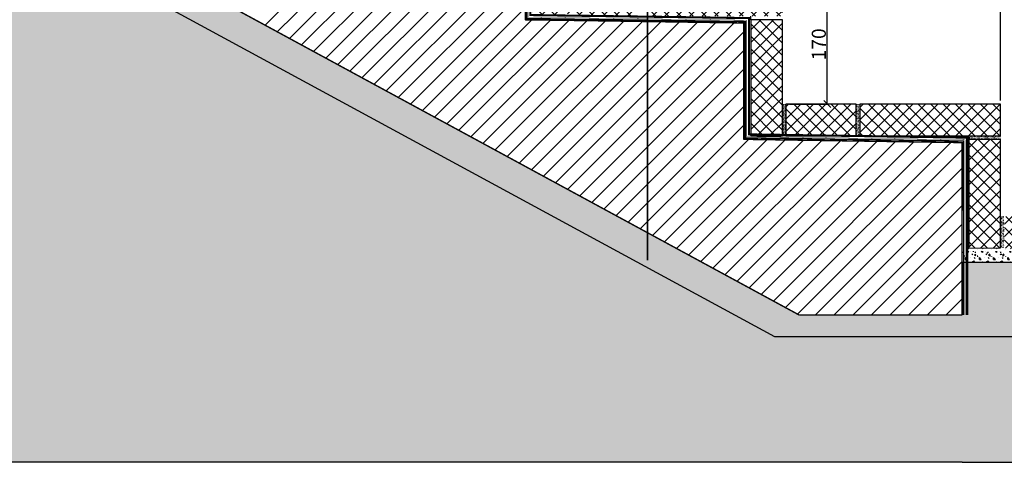
# Model space of a CAD drawing. Extents: x 113168 to 116774, y 4139 to 9685.
# Drawn here: x 113871 to 115270, y 6726 to 7355 of the extents above; entities that cross this region are included whole.
import ezdxf

# ---------------------------------------------------------------- set-up
doc = ezdxf.new("R2010")
doc.units = 0
doc.header["$MEASUREMENT"] = 0
doc.linetypes.add('HIDDEN', pattern=[9.525, 6.35, -3.175])
doc.layers.add('schody', color=7, linetype='Continuous')
doc.dimstyles.new('ISO-25', dxfattribs={"dimtxt": 2.5, "dimasz": 2.5, "dimexe": 1.25, "dimexo": 0.625, "dimtad": 1, "dimtxsty": 'Standard', "dimcen": 2.5, "dimadec": 0, "dimazin": 0, "dimtfac": 1, "dimtmove": 0, "dimatfit": 3, "dimfxl": 1, "dimarcsym": 0})

# ---------------------------------------------------------------- blocks, each defined once
blk = doc.blocks.new('_OBLIQUE')
at = {"color": 0, "linetype": 'ByBlock', "lineweight": -2}
for p, q in [((-0.5, -0.5), (0.5, 0.5)), ((0, 0), (0, 0))]:
    blk.add_line(p, q, dxfattribs=at)
blk = doc.blocks.new('*D1')
at = {"color": 0, "linetype": 'ByBlock', "lineweight": -2}
for p, q in [((114959.3, 7405.3), (115019.3, 7405.3)), ((115018.1, 7235.3), (115018.1, 7405.3)), ((114964.3, 7235.3), (115019.3, 7235.3))]:
    blk.add_line(p, q, dxfattribs=at)
at = {"layer": 'DEFPOINTS', "color": 0, "linetype": 'ByBlock'}
for p in [(114954.3, 7405.3), (114959.3, 7235.3)]:
    blk.add_point(p, dxfattribs=at)
at = {"color": 0, "linetype": 'ByBlock', "lineweight": -2, "xscale": 10, "yscale": 10, "zscale": 10}
for p, rotation in [((115018.1, 7405.3), 90), ((115018.1, 7235.3), 270)]:
    blk.add_blockref('_OBLIQUE', p, dxfattribs=dict(at, rotation=rotation))
at = {"color": 0, "linetype": 'ByBlock', "lineweight": -2, "insert": (115006.1, 7320.3), "char_height": 20, "attachment_point": 5, "rotation": 90}
blk.add_mtext('\\A1;170', dxfattribs=at)
blk = doc.blocks.new('*D4')
at = {"color": 0, "linetype": 'ByBlock', "lineweight": -2}
for p, q in [((114954.3, 7365.3), (114954.3, 7462)), ((114954.3, 7460.8), (115264.3, 7460.8)), ((115264.3, 7240.3), (115264.3, 7462))]:
    blk.add_line(p, q, dxfattribs=at)
at = {"layer": 'DEFPOINTS', "color": 0, "linetype": 'ByBlock'}
for p in [(114954.3, 7360.3), (115264.3, 7235.3)]:
    blk.add_point(p, dxfattribs=at)
at = {"color": 0, "linetype": 'ByBlock', "lineweight": -2, "xscale": 10, "yscale": 10, "zscale": 10, "rotation": 180}
blk.add_blockref('_OBLIQUE', (114954.3, 7460.8), dxfattribs=at)
at = {"color": 0, "linetype": 'ByBlock', "lineweight": -2, "xscale": 10, "yscale": 10, "zscale": 10}
blk.add_blockref('_OBLIQUE', (115264.3, 7460.8), dxfattribs=at)
at = {"color": 0, "linetype": 'ByBlock', "lineweight": -2, "insert": (115109.3, 7472.8), "char_height": 20, "attachment_point": 5}
blk.add_mtext('\\A1;310', dxfattribs=at)

msp = doc.modelspace()

# ---------------------------------------------------------------- hatches: boundary and pattern name
h = msp.add_hatch()
h.set_pattern_fill('ANSI37', color=1, scale=100, style=0)
h.paths.add_polyline_path([(113929.179, 7706.184), (114129.157, 7703.217), (114129.824, 7748.213), (113929.846, 7751.179)], flags=0)
h.paths.add_polyline_path([(113731.556, 7738.906), (113731.556, 7708.162), (113923.974, 7706.184), (113924.642, 7751.179), (113731.768, 7753.162)], flags=0)
h.paths.add_polyline_path([(114289.424, 7700.917), (114334.339, 7700.251), (114335.007, 7745.246), (114135.029, 7748.213), (114134.361, 7703.217)], flags=0)
h.paths.add_polyline_path([(114289.339, 7695.251), (114289.339, 7532.299), (114334.339, 7531.57), (114334.339, 7695.251)], flags=0)
h.paths.add_polyline_path([(114339.339, 7531.489), (114415.774, 7530.251), (114439.339, 7530.251), (114439.339, 7575.251), (114339.339, 7575.251)], flags=0)
h.paths.add_polyline_path([(114599.339, 7530.251), (114644.339, 7530.251), (114644.339, 7575.251), (114444.339, 7575.251), (114444.339, 7530.251)], flags=0)
h.paths.add_polyline_path([(114599.339, 7361.83), (114644.339, 7361.208), (114644.339, 7525.251), (114599.339, 7525.251)], flags=0)
h.paths.add_polyline_path([(114649.339, 7361.139), (114713.629, 7360.251), (114749.339, 7360.251), (114749.339, 7405.251), (114649.339, 7405.251)], flags=0)
h.paths.add_polyline_path([(114762.629, 7405.251), (114762.629, 7360.251), (114909.339, 7360.251), (114954.339, 7360.251), (114954.339, 7405.251)], flags=0)
h.paths.add_polyline_path([(114909.339, 7355.251), (114909.339, 7192.203), (114954.339, 7191.548), (114954.339, 7355.251)], flags=0)
h.paths.add_polyline_path([(114959.339, 7191.475), (115043.394, 7190.251), (115059.339, 7190.251), (115059.339, 7235.251), (114959.339, 7235.251)], flags=0)
h.paths.add_polyline_path([(115064.339, 7190.251), (115168.54, 7190.251), (115219.339, 7190.251), (115264.339, 7190.251), (115264.339, 7235.251), (115064.339, 7235.251)], flags=0)
h.paths.add_polyline_path([(115219.339, 7185.251), (115219.339, 7030.722), (115264.339, 7030.846), (115264.339, 7185.251)], flags=0)
h.paths.add_polyline_path([(115574.711, 7030.638), (115574.711, 7070.867), (115574.711, 7075.638), (115374.711, 7075.638), (115374.711, 7030.638), (115379.718, 7030.638), (115384.718, 7030.638)], flags=0)
h.paths.add_polyline_path([(115269.711, 7030.638), (115274.718, 7030.638), (115279.718, 7030.638), (115369.711, 7030.638), (115369.711, 7075.638), (115269.711, 7075.638)], flags=0)
h = msp.add_hatch()
h.set_pattern_fill('CONCRE', color=256, scale=80, style=0)
h.set_pattern_definition([(0, (20954.3, 13142.746), (80, 80), [10, -70]), (90, (20954.3, 13142.746), (-80, 80), [10, -70]), (135, (20964.3, 13142.746), (-80, -4e-15), [14.142136, -98.99495]), (0, (20964.3, 13187.746), (80, 80), [10, -70]), (45, (20969.3, 13182.746), (-6e-15, 80), [7.071064, -106.066016, 0]), (135, (20969.3, 13182.746), (-80, -4e-15), [7.071064, -106.066016, 0]), (0, (20994.3, 13207.746), (80, 80), [14.142136, -65.857864]), (45, (20994.3, 13207.746), (-6e-15, 80), [10, -103.13709]), (135, (21008.444, 13207.746), (-80, -4e-15), [10, -103.13709]), (90, (21009.3, 13162.746), (-80, 80), [10, -70]), (45, (21009.3, 13162.746), (-6e-15, 80), [7.071064, -106.066016, 0]), (135, (21014.3, 13167.746), (-80, -4e-15), [7.071064, -106.066016, 0]), (0, (20964.3, 13162.746), (80, 80), [5, -67]), (0, (21024.3, 13182.746), (80, 80), [5, -67]), (90, (20999.3, 13192.746), (-80, 80), [5, -67]), (135, (21009.3, 13147.746), (-80, -4e-15), [7.071064, -106.066016, 0]), (135, (20974.3, 13202.746), (-80, -4e-15), [7.071064, -106.066016, 0]), (45, (20991.8, 13168.996), (-6e-15, 80), [7.071064, -106.066016, 0]), (90, (20981.8, 13152.746), (-80, 80), [1.25, -78.75]), (90, (20985.55, 13186.496), (-80, 80), [1.25, -78.75]), (90, (21023.05, 13200.246), (-80, 80), [1.25, -78.75]), (90, (21024.3, 13157.746), (-80, 80), [1.25, -78.75])])
h.paths.add_polyline_path([(115209.718, 7010.638), (115209.633, 6984.982), (115209.546, 6958.378), (115209.471, 6935.785), (115186.926, 6935.758), (115160.378, 6935.727), (115133.831, 6935.696), (115107.283, 6935.665), (115080.735, 6935.634), (115054.188, 6935.602), (115027.64, 6935.571), (115001.092, 6935.54), (114978.351, 6935.513), (114975.887, 6936.851), (114958.702, 6946.183), (114941.517, 6955.514), (114924.332, 6964.846), (114907.147, 6974.178), (114889.962, 6983.509), (114872.777, 6992.841), (114855.592, 7002.172), (114838.407, 7011.504), (114821.223, 7020.835), (114804.038, 7030.167), (114786.853, 7039.499), (114769.668, 7048.83), (114762.629, 7052.652), (114752.483, 7058.162), (114735.298, 7067.493), (114718.113, 7076.825), (114700.928, 7086.157), (114683.743, 7095.488), (114666.558, 7104.82), (114649.373, 7114.151), (114632.189, 7123.483), (114615.004, 7132.815), (114597.819, 7142.146), (114580.634, 7151.478), (114563.449, 7160.809), (114546.264, 7170.141), (114529.079, 7179.473), (114511.894, 7188.804), (114494.709, 7198.136), (114477.524, 7207.467), (114460.339, 7216.799), (114443.154, 7226.131), (114425.97, 7235.462), (114408.785, 7244.794), (114391.6, 7254.125), (114374.415, 7263.457), (114357.23, 7272.788), (114340.045, 7282.12), (114322.86, 7291.452), (114305.675, 7300.783), (114288.49, 7310.115), (114271.305, 7319.446), (114254.12, 7328.778), (114236.936, 7338.11), (114219.751, 7347.441), (114202.566, 7356.773), (114185.381, 7366.104), (114168.196, 7375.436), (114151.011, 7384.768), (114133.826, 7394.099), (114116.641, 7403.431), (114099.456, 7412.762), (114082.271, 7422.094), (114065.086, 7431.426), (114047.902, 7440.757), (114030.717, 7450.089), (114013.532, 7459.42), (113996.347, 7468.752), (113987.663, 7473.467), (113974.53, 7473.452), (113947.982, 7473.42), (113932.653, 7473.402), (113921.435, 7473.389), (113894.887, 7473.358), (113868.339, 7473.327), (113841.791, 7473.296), (113815.244, 7473.264), (113788.696, 7473.233), (113762.148, 7473.202), (113735.601, 7473.171), (113731.556, 7469.126), (113731.556, 7429.781), (113976.24, 7430.068), (114942.952, 6905.134), (115381.58, 6905.134), (115381.58, 7010.638)])
h.paths.add_polyline_path([(115381.58, 7010.638), (115381.58, 6905.134), (115506.17, 6905.134), (115585.39, 7010.638)])
h = msp.add_hatch()
h.set_pattern_fill('GRAVL1', color=256, scale=100, style=0)
h.set_pattern_definition([(228.0128, (21026.302, 13242.746), (-799.9998232, -900.00013416), [13.4536, -1331.9088, 0]), (184.9697, (21017.302, 13232.746), (1200.00010515, 99.9991307), [23.0868, -2285.5925, 0]), (132.5104, (20994.302, 13230.746), (999.99907183, -1100.0008674), [16.2788, -1611.6032]), (267.2737, (20955.302, 13205.746), (99.99960177, 2000.0000295), [21.0238, -2081.3558, 0]), (292.8337, (20954.302, 13184.746), (-500.00099054, 1199.99964118), [20.6155, -2040.9373]), (357.2737, (20962.302, 13165.746), (-2000.0000295, 99.99960177), [21.0238, -2081.3558, 0]), (37.6942, (20983.302, 13164.746), (-1300.00073456, -999.99904052), [27.8029, -2752.4849, 0]), (72.2553, (21005.302, 13181.746), (700.00107627, 2199.99962312), [26.2488, -2598.6321, 0]), (121.4296, (21013.302, 13206.746), (-800.00082342, 1299.99950365), [21.095, -2088.4073, 0]), (175.2364, (21002.302, 13224.746), (1100.0000946, -99.9991533), [24.0832, -1180.0763]), (222.3974, (20978.302, 13226.746), (-1200.00073511, -1099.9992082), [31.1448, -3083.3375]), (138.8141, (21054.302, 13204.746), (-700.0002947, 599.9997313), [10.6301, -1052.3844, 0]), (171.4692, (21046.302, 13211.746), (1299.99982848, -200.000791), [20.2237, -2002.1511, 0]), (225, (21026.3, 13214.746), (-2e-15, -100.00003), [14.1421, -127.2792, 0]), (203.1986, (21019.302, 13226.746), (499.999973, 200.0001325), [7.6158, -753.9615, 0]), (291.8014, (21012.302, 13223.746), (-99.999991, 300.0000273), [10.7703, -527.7462]), (30.9638, (21016.302, 13213.746), (299.9998022, 200.0002484), [17.4929, -565.6023]), (161.5651, (21031.302, 13222.746), (200.000043, -99.99984), [12.6491, -303.5787, 0]), (16.3895, (20954.302, 13223.746), (1000.00021984, 299.99927098), [17.72, -1754.2845]), (70.3462, (20971.302, 13228.746), (-399.99952474, -1100.00021356), [14.8661, -1471.7408, 0]), (293.1986, (21031.302, 13242.746), (-200.0001325, 499.999973), [15.2315, -746.3458]), (343.6105, (21037.302, 13228.746), (-1000.00021984, 299.99927098), [17.72, -1754.2845]), (339.444, (20954.302, 13161.746), (-500.0001845, 199.9995996), [17.088, -837.3124, 0]), (294.7751, (20970.302, 13155.746), (-499.9992189, 1100.0003422), [14.3178, -1417.4643, 0]), (66.8014, (21032.302, 13142.746), (200.0001325, 499.999973), [15.2315, -746.3458]), (17.354, (21038.302, 13156.746), (-1300.0002019, -399.99945023), [16.7631, -1659.5424, 0]), (69.444, (20983.302, 13142.746), (-199.9995996, -500.0001845), [8.544, -845.8564, 0]), (101.3099, (21026.302, 13142.746), (-99.9997632, 400.0000752), [5.099, -504.8029]), (165.9638, (21025.302, 13147.746), (300.0000546, -99.999806), [20.6155, -391.695]), (186.009, (21005.302, 13152.746), (999.9999751, 99.99993175), [19.105, -1891.3923, 0]), (303.6901, (21016.302, 13204.746), (-100.0001335, 199.999956), [14.4222, -346.1329, 0]), (353.1572, (21024.302, 13192.746), (1699.99993655, -200.0007998), [25.1794, -2492.7563, 0]), (60.9454, (21049.302, 13189.746), (-400.0000027, -700.0000385), [10.2956, -1019.2674, 0]), (90, (21054.3, 13198.75), (-100, 100), [6, -94, 0]), (120.2564, (21003.302, 13155.746), (399.9994887, -700.0002456), [13.8924, -1375.352]), (48.0128, (20996.302, 13167.746), (799.9998232, 900.00013416), [26.9072, -1318.4552]), (0, (21014.3, 13187.75), (100, 100), [26, -74]), (325.3048, (21040.302, 13187.746), (-999.9994259, 700.00086096), [15.8114, -1565.3274]), (254.0546, (21053.302, 13178.746), (-99.999989, -400.0000127), [14.5602, -713.4508, 0]), (207.646, (21049.302, 13164.746), (-1899.99958072, -1000.00077132), [23.7065, -2346.9474, 0]), (175.4261, (21028.302, 13153.746), (-1300.00005583, 99.99948012), [25.0799, -2482.9074, 0])])
h.paths.add_polyline_path([(114942.952, 6905.134), (113976.24, 7430.068), (113731.556, 7429.781), (113731.556, 6726.438), (115371.862, 6726.265), (115381.58, 6739.206), (115381.58, 6905.134)])
h.paths.add_polyline_path([(115381.58, 6905.134), (115381.58, 6739.206), (115506.17, 6905.134)])
h = msp.add_hatch()
h.set_pattern_fill('CONC', color=8, scale=5, style=0)
h.set_pattern_definition([(0, (38182.174, -296.4874), (0, 5), [0, -5]), (0, (38182.224, -298.2374), (0, 5), [0, -5]), (0, (38182.374, -295.5374), (0, 5), [0, -5]), (338.1986, (38179.7742, -297.0874), (15.000001365, -4.999999553), [0.538515, -26.38731]), (216.8699, (38180.2742, -297.2874), (14.999999589, 10.000000616), [0.25, -24.75]), (130.6013, (38180.0742, -297.4374), (25.000002106, -29.9999950908), [0.460975, -45.636745, 0]), (206.5651, (38178.4242, -298.0374), (-4.99999579, -5.00000655), [0.111805, -11.068535, 0]), (326.3099, (38178.3242, -298.0874), (9.99999779, -5.000006673), [0.18028, -17.84748]), (108.4349, (38178.4742, -298.1874), (-4.999992016, 10.000002173), [0.158115, -15.653275, 0]), (225, (38181.6242, -298.5374), (-3e-16, -5.00000155), [0.21213, -6.858935, 0]), (0, (38181.474, -298.6874), (5, 5), [0.3, -4.7, 0]), (135, (38181.7742, -298.6874), (-5.00000155, 5e-17), [0.21213, -6.858935, 0]), (251.5651, (38181.0242, -295.3374), (4.999992016, 10.000002173), [0.158115, -15.653275, 0]), (0, (38180.974, -295.4874), (5, 5), [0.25, -4.75, 0]), (143.1301, (38181.2242, -295.4874), (-14.999999589, 10.000000616), [0.25, -24.75]), (213.6901, (38178.3742, -295.2874), (9.99999779, 5.000006673), [0.18028, -17.84748]), (341.5651, (38178.2242, -295.3874), (-10.000002173, 4.999992016), [0.31623, -15.49516]), (126.8699, (38178.5242, -295.4874), (10.000000616, -14.999999589), [0.25, -24.75]), (0, (38179.824, -295.4874), (0, 5), [0, -5]), (0, (38178.474, -296.7874), (0, 5), [0, -5]), (0, (38179.874, -298.6374), (0, 5), [0, -5]), (0, (38181.224, -297.0874), (0, 5), [0, -5]), (0, (38179.774, -296.2374), (0, 5), [0, -5]), (0, (38178.674, -296.0874), (0, 5), [0, -5]), (0, (38179.124, -296.3874), (0, 5), [0, -5]), (0, (38178.924, -297.5874), (0, 5), [0, -5]), (0, (38177.724, -297.3874), (0, 5), [0, -5]), (0, (38177.774, -296.2374), (0, 5), [0, -5]), (0, (38177.624, -295.1374), (0, 5), [0, -5]), (0, (38179.174, -294.9374), (0, 5), [0, -5]), (0, (38180.274, -294.7374), (0, 5), [0, -5]), (0, (38182.024, -294.9374), (0, 5), [0, -5]), (0, (38180.824, -296.4874), (0, 5), [0, -5]), (0, (38180.324, -295.5874), (0, 5), [0, -5]), (0, (38180.724, -297.9874), (0, 5), [0, -5]), (0, (38179.224, -298.2374), (0, 5), [0, -5]), (0, (38180.724, -299.3374), (0, 5), [0, -5]), (0, (38179.074, -299.0374), (0, 5), [0, -5]), (0, (38177.474, -299.1874), (0, 5), [0, -5]), (0, (38178.074, -299.4374), (0, 5), [0, -5]), (0, (38178.124, -298.7374), (0, 5), [0, -5]), (0, (38181.474, -299.5374), (0, 5), [0, -5]), (0, (38182.074, -297.4874), (0, 5), [0, -5]), (0, (38181.824, -295.9874), (0, 5), [0, -5]), (0, (38179.524, -299.5874), (0, 5), [0, -5])])
h.paths.add_polyline_path([(114958.687, 7235.52), (114953.687, 7235.52), (114953.687, 7190.52), (114958.687, 7190.52)])
h = msp.add_hatch()
h.set_pattern_fill('CONC', color=8, scale=5, style=0)
h.set_pattern_definition([(0, (38287.174, -296.4874), (0, 5), [0, -5]), (0, (38287.224, -298.2374), (0, 5), [0, -5]), (0, (38287.374, -295.5374), (0, 5), [0, -5]), (338.1986, (38284.7742, -297.0874), (15.000001365, -4.999999553), [0.538515, -26.38731]), (216.8699, (38285.2742, -297.2874), (14.999999589, 10.000000616), [0.25, -24.75]), (130.6013, (38285.0742, -297.4374), (25.000002106, -29.9999950908), [0.460975, -45.636745, 0]), (206.5651, (38283.4242, -298.0374), (-4.99999579, -5.00000655), [0.111805, -11.068535, 0]), (326.3099, (38283.3242, -298.0874), (9.99999779, -5.000006673), [0.18028, -17.84748]), (108.4349, (38283.4742, -298.1874), (-4.999992016, 10.000002173), [0.158115, -15.653275, 0]), (225, (38286.6242, -298.5374), (-3e-16, -5.00000155), [0.21213, -6.858935, 0]), (0, (38286.474, -298.6874), (5, 5), [0.3, -4.7, 0]), (135, (38286.7742, -298.6874), (-5.00000155, 5e-17), [0.21213, -6.858935, 0]), (251.5651, (38286.0242, -295.3374), (4.999992016, 10.000002173), [0.158115, -15.653275, 0]), (0, (38285.974, -295.4874), (5, 5), [0.25, -4.75, 0]), (143.1301, (38286.2242, -295.4874), (-14.999999589, 10.000000616), [0.25, -24.75]), (213.6901, (38283.3742, -295.2874), (9.99999779, 5.000006673), [0.18028, -17.84748]), (341.5651, (38283.2242, -295.3874), (-10.000002173, 4.999992016), [0.31623, -15.49516]), (126.8699, (38283.5242, -295.4874), (10.000000616, -14.999999589), [0.25, -24.75]), (0, (38284.824, -295.4874), (0, 5), [0, -5]), (0, (38283.474, -296.7874), (0, 5), [0, -5]), (0, (38284.874, -298.6374), (0, 5), [0, -5]), (0, (38286.224, -297.0874), (0, 5), [0, -5]), (0, (38284.774, -296.2374), (0, 5), [0, -5]), (0, (38283.674, -296.0874), (0, 5), [0, -5]), (0, (38284.124, -296.3874), (0, 5), [0, -5]), (0, (38283.924, -297.5874), (0, 5), [0, -5]), (0, (38282.724, -297.3874), (0, 5), [0, -5]), (0, (38282.774, -296.2374), (0, 5), [0, -5]), (0, (38282.624, -295.1374), (0, 5), [0, -5]), (0, (38284.174, -294.9374), (0, 5), [0, -5]), (0, (38285.274, -294.7374), (0, 5), [0, -5]), (0, (38287.024, -294.9374), (0, 5), [0, -5]), (0, (38285.824, -296.4874), (0, 5), [0, -5]), (0, (38285.324, -295.5874), (0, 5), [0, -5]), (0, (38285.724, -297.9874), (0, 5), [0, -5]), (0, (38284.224, -298.2374), (0, 5), [0, -5]), (0, (38285.724, -299.3374), (0, 5), [0, -5]), (0, (38284.074, -299.0374), (0, 5), [0, -5]), (0, (38282.474, -299.1874), (0, 5), [0, -5]), (0, (38283.074, -299.4374), (0, 5), [0, -5]), (0, (38283.124, -298.7374), (0, 5), [0, -5]), (0, (38286.474, -299.5374), (0, 5), [0, -5]), (0, (38287.074, -297.4874), (0, 5), [0, -5]), (0, (38286.824, -295.9874), (0, 5), [0, -5]), (0, (38284.524, -299.5874), (0, 5), [0, -5])])
h.paths.add_polyline_path([(115063.687, 7235.52), (115058.687, 7235.52), (115058.687, 7190.52), (115063.687, 7190.52)])
h = msp.add_hatch()
h.set_pattern_fill('CONC', color=8, scale=5, angle=270, style=0)
h.set_pattern_definition([(270, (107732.5203, 83961.866), (5, 0), [0, -5]), (270, (107730.7703, 83961.816), (5, 0), [0, -5]), (270, (107733.4703, 83961.666), (5, 0), [0, -5]), (248.1986, (107731.9203, 83964.2661), (-4.999999552, -15.000001365), [0.538515, -26.38731]), (126.8699, (107731.7203, 83963.7661), (10.000000616, -14.999999589), [0.25, -24.75]), (40.6013, (107731.57026, 83963.9661), (-29.9999950908, -25.000002106), [0.460975, -45.636745, 0]), (116.5651, (107730.9703, 83965.616), (-5.00000655, 4.99999579), [0.111805, -11.068535, 0]), (236.3099, (107730.9203, 83965.7161), (-5.000006673, -9.99999779), [0.18028, -17.84748]), (18.4349, (107730.8203, 83965.5661), (10.000002173, 4.999992016), [0.158115, -15.653275, 0]), (135, (107730.4703, 83962.416), (-5.00000155, 6e-17), [0.21213, -6.858935, 0]), (270, (107730.3203, 83962.566), (5, -5), [0.3, -4.7, 0]), (45, (107730.3203, 83962.266), (2e-16, 5.00000155), [0.21213, -6.858935, 0]), (161.5651, (107733.6703, 83963.0161), (10.000002173, -4.999992016), [0.158115, -15.653275, 0]), (270, (107733.5203, 83963.066), (5, -5), [0.25, -4.75, 0]), (53.1301, (107733.5203, 83962.8161), (10.000000616, 14.999999589), [0.25, -24.75]), (123.6901, (107733.7203, 83965.6661), (5.000006673, -9.99999779), [0.18028, -17.84748]), (251.5651, (107733.6203, 83965.8161), (4.999992016, 10.000002173), [0.31623, -15.49516]), (36.8699, (107733.5203, 83965.5161), (-14.999999589, -10.000000616), [0.25, -24.75]), (270, (107733.5203, 83964.216), (5, 0), [0, -5]), (270, (107732.2203, 83965.566), (5, 0), [0, -5]), (270, (107730.3703, 83964.166), (5, 0), [0, -5]), (270, (107731.9203, 83962.816), (5, 0), [0, -5]), (270, (107732.7703, 83964.266), (5, 0), [0, -5]), (270, (107732.9203, 83965.366), (5, 0), [0, -5]), (270, (107732.6203, 83964.916), (5, 0), [0, -5]), (270, (107731.4203, 83965.116), (5, 0), [0, -5]), (270, (107731.6203, 83966.316), (5, 0), [0, -5]), (270, (107732.7703, 83966.266), (5, 0), [0, -5]), (270, (107733.8703, 83966.416), (5, 0), [0, -5]), (270, (107734.0703, 83964.866), (5, 0), [0, -5]), (270, (107734.2703, 83963.766), (5, 0), [0, -5]), (270, (107734.0703, 83962.016), (5, 0), [0, -5]), (270, (107732.5203, 83963.216), (5, 0), [0, -5]), (270, (107733.4203, 83963.716), (5, 0), [0, -5]), (270, (107731.0203, 83963.316), (5, 0), [0, -5]), (270, (107730.7703, 83964.816), (5, 0), [0, -5]), (270, (107729.6703, 83963.316), (5, 0), [0, -5]), (270, (107729.9703, 83964.966), (5, 0), [0, -5]), (270, (107729.8203, 83966.566), (5, 0), [0, -5]), (270, (107729.5703, 83965.966), (5, 0), [0, -5]), (270, (107730.2703, 83965.916), (5, 0), [0, -5]), (270, (107729.4703, 83962.566), (5, 0), [0, -5]), (270, (107731.5203, 83961.966), (5, 0), [0, -5]), (270, (107733.0203, 83962.216), (5, 0), [0, -5]), (270, (107729.4203, 83964.516), (5, 0), [0, -5])])
h.paths.add_polyline_path([(115264.528, 7185.354), (115264.528, 7190.354), (115219.528, 7190.354), (115219.528, 7185.354)])
h = msp.add_hatch()
h.set_pattern_fill('CONC', color=8, scale=5, style=0)
h.set_pattern_definition([(0, (38492.546, -456.1003), (0, 5), [0, -5]), (0, (38492.596, -457.8503), (0, 5), [0, -5]), (0, (38492.746, -455.1503), (0, 5), [0, -5]), (338.1986, (38490.1462, -456.7003), (15.000001365, -4.999999553), [0.538515, -26.38731]), (216.8699, (38490.6462, -456.9003), (14.999999589, 10.000000616), [0.25, -24.75]), (130.6013, (38490.4462, -457.05027), (25.000002106, -29.9999950908), [0.460975, -45.636745, 0]), (206.5651, (38488.7962, -457.6503), (-4.99999579, -5.00000655), [0.111805, -11.068535, 0]), (326.3099, (38488.6962, -457.7003), (9.99999779, -5.000006673), [0.18028, -17.84748]), (108.4349, (38488.8462, -457.8003), (-4.999992016, 10.000002173), [0.158115, -15.653275, 0]), (225, (38491.9962, -458.1503), (-3e-16, -5.00000155), [0.21213, -6.858935, 0]), (0, (38491.846, -458.3003), (5, 5), [0.3, -4.7, 0]), (135, (38492.1462, -458.3003), (-5.00000155, 5e-17), [0.21213, -6.858935, 0]), (251.5651, (38491.3962, -454.9503), (4.999992016, 10.000002173), [0.158115, -15.653275, 0]), (0, (38491.346, -455.1003), (5, 5), [0.25, -4.75, 0]), (143.1301, (38491.5962, -455.1003), (-14.999999589, 10.000000616), [0.25, -24.75]), (213.6901, (38488.7462, -454.9003), (9.99999779, 5.000006673), [0.18028, -17.84748]), (341.5651, (38488.5962, -455.0003), (-10.000002173, 4.999992016), [0.31623, -15.49516]), (126.8699, (38488.8962, -455.1003), (10.000000616, -14.999999589), [0.25, -24.75]), (0, (38490.196, -455.1003), (0, 5), [0, -5]), (0, (38488.846, -456.4003), (0, 5), [0, -5]), (0, (38490.246, -458.2503), (0, 5), [0, -5]), (0, (38491.596, -456.7003), (0, 5), [0, -5]), (0, (38490.146, -455.8503), (0, 5), [0, -5]), (0, (38489.046, -455.7003), (0, 5), [0, -5]), (0, (38489.496, -456.0003), (0, 5), [0, -5]), (0, (38489.296, -457.2003), (0, 5), [0, -5]), (0, (38488.096, -457.0003), (0, 5), [0, -5]), (0, (38488.146, -455.8503), (0, 5), [0, -5]), (0, (38487.996, -454.7503), (0, 5), [0, -5]), (0, (38489.546, -454.5503), (0, 5), [0, -5]), (0, (38490.646, -454.3503), (0, 5), [0, -5]), (0, (38492.396, -454.5503), (0, 5), [0, -5]), (0, (38491.196, -456.1003), (0, 5), [0, -5]), (0, (38490.696, -455.2003), (0, 5), [0, -5]), (0, (38491.096, -457.6003), (0, 5), [0, -5]), (0, (38489.596, -457.8503), (0, 5), [0, -5]), (0, (38491.096, -458.9503), (0, 5), [0, -5]), (0, (38489.446, -458.6503), (0, 5), [0, -5]), (0, (38487.846, -458.8003), (0, 5), [0, -5]), (0, (38488.446, -459.0503), (0, 5), [0, -5]), (0, (38488.496, -458.3503), (0, 5), [0, -5]), (0, (38491.846, -459.1503), (0, 5), [0, -5]), (0, (38492.446, -457.1003), (0, 5), [0, -5]), (0, (38492.196, -455.6003), (0, 5), [0, -5]), (0, (38489.896, -459.2003), (0, 5), [0, -5])])
h.paths.add_polyline_path([(115269.059, 7075.907), (115264.059, 7075.907), (115264.059, 7030.907), (115269.059, 7030.907)])
h = msp.add_hatch()
h.set_pattern_fill('CONCRE', color=256, scale=20, style=0)
h.set_pattern_definition([(0, (20954.302, 8374.682), (20, 20), [2.5, -17.5]), (90, (20954.302, 8374.682), (-20, 20), [2.5, -17.5]), (135, (20956.802, 8374.682), (-20, 3e-15), [3.535534, -24.748738]), (0, (20956.802, 8385.932), (20, 20), [2.5, -17.5]), (45, (20958.052, 8384.682), (-1e-15, 20), [1.767766, -26.516504, 0]), (135, (20958.052, 8384.682), (-20, 3e-15), [1.767766, -26.516504, 0]), (0, (20964.302, 8390.932), (20, 20), [3.535534, -16.464466]), (45, (20964.302, 8390.932), (-1e-15, 20), [2.5, -25.784272]), (135, (20967.838, 8390.932), (-20, 3e-15), [2.5, -25.784272]), (90, (20968.052, 8379.682), (-20, 20), [2.5, -17.5]), (45, (20968.052, 8379.682), (-1e-15, 20), [1.767766, -26.516504, 0]), (135, (20969.302, 8380.932), (-20, 3e-15), [1.767766, -26.516504, 0]), (0, (20956.802, 8379.682), (20, 20), [1.25, -16.75]), (0, (20971.802, 8384.682), (20, 20), [1.25, -16.75]), (90, (20965.552, 8387.182), (-20, 20), [1.25, -16.75]), (135, (20968.052, 8375.932), (-20, 3e-15), [1.767766, -26.516504, 0]), (135, (20959.302, 8389.682), (-20, 3e-15), [1.767766, -26.516504, 0]), (45, (20963.677, 8381.244), (-1e-15, 20), [1.767766, -26.516504, 0]), (90, (20961.177, 8377.182), (-20, 20), [0.3125, -19.6875]), (90, (20962.115, 8385.62), (-20, 20), [0.3125, -19.6875]), (90, (20971.49, 8389.057), (-20, 20), [0.3125, -19.6875]), (90, (20971.802, 8378.432), (-20, 20), [0.3125, -19.6875])])
h.paths.add_polyline_path([(115279.718, 7030.638), (115274.718, 7030.638), (115229.718, 7030.638), (115209.718, 7030.638), (115209.718, 7010.638), (115585.39, 7010.638), (115584.718, 7030.638), (115384.718, 7030.638), (115379.718, 7030.638)])

# ---------------------------------------------------------------- linework, layer by layer
at = {"color": 0}
for p, q in [((114219.751, 7347.441), (114395.855, 7523.546)), ((114236.936, 7338.11), (114421.98, 7523.154)), ((114254.12, 7328.778), (114448.104, 7522.762)), ((114271.305, 7319.446), (114474.229, 7522.37)), ((114288.49, 7310.115), (114500.354, 7521.978)), ((114305.675, 7300.783), (114526.478, 7521.586)), ((114322.86, 7291.452), (114552.603, 7521.194)), ((114340.045, 7282.12), (114578.727, 7520.802)), ((114357.23, 7272.788), (114589.718, 7505.276)), ((114374.415, 7263.457), (114589.718, 7478.76)), ((114391.6, 7254.125), (114589.718, 7452.243)), ((114408.785, 7244.794), (114589.718, 7425.727)), ((114425.97, 7235.462), (114589.718, 7399.21)), ((114443.154, 7226.131), (114589.718, 7372.694)), ((114460.339, 7216.799), (114598.693, 7355.153)), ((114477.524, 7207.467), (114624.818, 7354.761)), ((114494.709, 7198.136), (114650.943, 7354.369)), ((114511.894, 7188.804), (114677.067, 7353.977)), ((114529.079, 7179.473), (114703.192, 7353.586)), ((114546.264, 7170.141), (114729.317, 7353.194)), ((114563.449, 7160.809), (114755.441, 7352.802)), ((114580.634, 7151.478), (114781.566, 7352.41)), ((114597.819, 7142.146), (114807.691, 7352.018)), ((114615.004, 7132.815), (114833.815, 7351.626)), ((114632.189, 7123.483), (114859.94, 7351.234)), ((114649.373, 7114.151), (114886.064, 7350.842)), ((114666.558, 7104.82), (114899.723, 7337.984)), ((114683.743, 7095.488), (114899.734, 7311.479)), ((114700.928, 7086.157), (114899.745, 7284.974)), ((114718.113, 7076.825), (114899.756, 7258.468)), ((114735.298, 7067.493), (114899.768, 7231.963)), ((114752.483, 7058.162), (114899.779, 7205.458)), ((114769.668, 7048.83), (114906.031, 7185.193)), ((114786.853, 7039.499), (114932.155, 7184.801)), ((114804.038, 7030.167), (114958.28, 7184.409)), ((114821.223, 7020.835), (114984.404, 7184.017)), ((114838.407, 7011.504), (115010.529, 7183.625)), ((114855.592, 7002.172), (115036.654, 7183.234)), ((114872.777, 6992.841), (115062.778, 7182.842)), ((114889.962, 6983.509), (115088.903, 7182.45)), ((114907.147, 6974.178), (115115.028, 7182.058)), ((114924.332, 6964.846), (115141.152, 7181.666)), ((114941.517, 6955.514), (115167.277, 7181.274)), ((114958.702, 6946.183), (115193.401, 7180.882)), ((114975.887, 6936.851), (115209.718, 7170.682)), ((115001.092, 6935.54), (115209.718, 7144.165)), ((115027.64, 6935.571), (115209.718, 7117.649)), ((115054.188, 6935.602), (115209.718, 7091.132)), ((115080.735, 6935.634), (115209.718, 7064.616)), ((115107.283, 6935.665), (115209.718, 7038.099)), ((115133.831, 6935.696), (115209.718, 7011.583)), ((115160.378, 6935.727), (115209.718, 6985.066)), ((115186.926, 6935.758), (115209.718, 6958.55))]:
    msp.add_line(p, q, dxfattribs=at)
for p, q in [((114589.718, 7355.288), (114589.718, 7520.638)), ((113976.24, 7430.068), (114942.952, 6905.134)), ((114909.339, 7355.251), (114909.339, 7360.251)), ((114589.718, 7355.288), (114899.718, 7350.638)), ((114899.787, 7185.287), (114899.718, 7350.638)), ((114959.339, 7190.251), (114954.339, 7190.251)), ((115059.339, 7190.251), (115064.339, 7190.251)), ((115219.339, 7185.251), (115219.339, 7190.251)), ((114899.718, 7185.288), (115209.718, 7180.638)), ((115209.718, 7010.638), (115209.471, 6935.785)), ((115209.718, 7010.638), (116271.211, 7010.638)), ((114942.952, 6905.134), (115506.17, 6905.134)), ((115209.718, 6726.265), (116271.211, 6726.265))]:
    msp.add_line(p, q)
for points, const_width in [([(114762.629, 7883.725), (114762.629, 7013.208)], 2.4), ([(113731.587, 7703.094), (114283.733, 7694.571), (114283.821, 7529.388), (114594.047, 7524.362), (114593.404, 7358.911), (114903.936, 7354.621), (114903.978, 7189.281), (115213.77, 7184.769), (115213.777, 6935.766)], 0.5), ([(113987.663, 7473.467), (114978.351, 6935.513)], 2), ([(114978.351, 6935.513), (115209.718, 6935.785)], 2)]:
    msp.add_lwpolyline(points, dxfattribs=dict(const_width=const_width))
at = {"color": 8, "const_width": 3}
msp.add_lwpolyline([(113731.633, 7706.093), (114286.732, 7697.525), (114286.82, 7532.34), (114597.058, 7527.314), (114596.415, 7361.87), (114906.935, 7357.579), (114906.977, 7192.237), (115216.77, 7187.725), (115216.777, 6935.766)], dxfattribs=at)
at = {"color": 1, "linetype": 'HIDDEN', "ltscale": 4, "const_width": 2}
msp.add_lwpolyline([(113731.556, 7701.094), (114281.734, 7692.602), (114281.823, 7527.42), (114592.039, 7522.394), (114591.396, 7356.939), (114901.936, 7352.648), (114901.978, 7187.31), (115211.77, 7182.798), (115211.777, 6935.766)], dxfattribs=at)
at = {"linetype": 'HIDDEN', "ltscale": 5, "const_width": 2}
msp.add_lwpolyline([(113731.556, 7698.857), (114279.718, 7690.638), (114279.718, 7525.288), (114589.718, 7520.638), (114589.718, 7355.288), (114899.718, 7350.638), (114899.787, 7185.287), (115209.718, 7180.638), (115209.471, 6935.785)], dxfattribs=at)
at = {"color": 0}
for points in [[(114909.339, 7190.251), (114954.339, 7190.251), (114954.339, 7355.251), (114909.339, 7355.251)], [(115064.339, 7190.251), (115264.339, 7190.251), (115264.339, 7235.251), (115064.339, 7235.251)], [(115219.339, 7030.722), (115264.339, 7030.846), (115264.339, 7185.251), (115219.339, 7185.251)]]:
    msp.add_lwpolyline(points, close=True, dxfattribs=at)
msp.add_lwpolyline([(114959.339, 7190.251), (115059.339, 7190.251), (115059.339, 7235.251), (114959.339, 7235.251)], close=True)
at = {"layer": 'schody'}
msp.add_line((115209.718, 6726.438), (113731.556, 6726.438), dxfattribs=at)

# ---------------------------------------------------------------- dimensions: what is measured, and where the dimension line sits
dim = msp.add_linear_dim(base=(115264.339, 7460.755), p1=(114954.339, 7360.251), p2=(115264.339, 7235.251), dimstyle='ISO-25', override={"dimtxt": 20, "dimasz": 10, "dimexo": 5, "dimgap": 2, "dimdsep": 46, "dimblk": 'OBLIQUE', "dimblk1": 'OBLIQUE', "dimblk2": 'OBLIQUE', "dimldrblk": 'OBLIQUE'})
dim.commit()
dim.dimension.update_dxf_attribs({"geometry": '*D4', "text_midpoint": (115109.339, 7472.764)})
at = {"color": 0}
dim = msp.add_linear_dim(base=(115018.091, 7405.251), p1=(114959.339, 7235.251), p2=(114954.339, 7405.251), angle=90, dimstyle='ISO-25', override={"dimtxt": 20, "dimasz": 10, "dimexo": 5, "dimgap": 2, "dimdsep": 46, "dimblk": 'OBLIQUE', "dimblk1": 'OBLIQUE', "dimblk2": 'OBLIQUE', "dimldrblk": 'OBLIQUE'}, dxfattribs=at)
dim.commit()
dim.dimension.update_dxf_attribs({"geometry": '*D1', "text_midpoint": (115006.082, 7320.251)})

doc.saveas('drawing.dxf')
